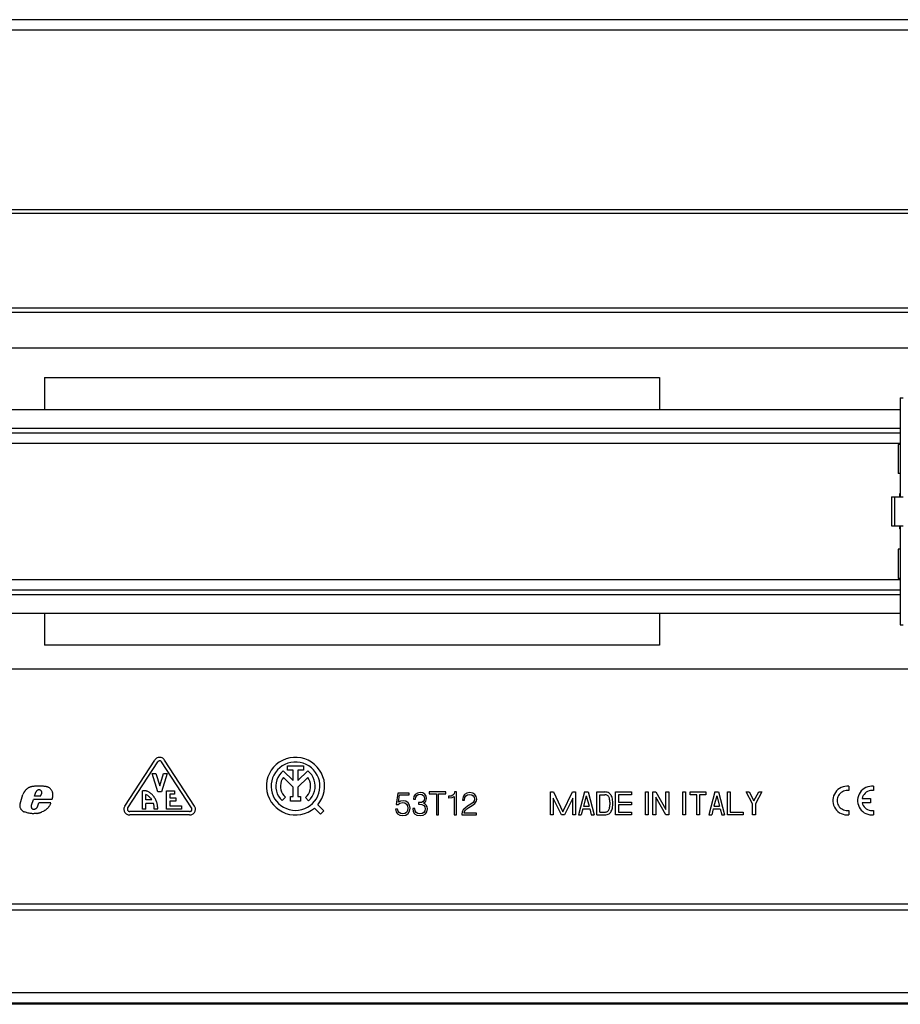
# Model space of a CAD drawing. Extents: x 0 to 420, y 0 to 297.
# Drawn here: x 322 to 373, y 95 to 151 of the extents above; entities that cross this region are included whole.
import ezdxf

# ---------------------------------------------------------------- set-up
doc = ezdxf.new("R2010")
doc.units = 0
doc.layers.get('0').update_dxf_attribs({"linetype": 'CONTINUOUS'})

msp = doc.modelspace()

# ---------------------------------------------------------------- linework, layer by layer
at = {"color": 7}
for p, q in [((387.421539, 151.25882), (295.088196, 151.25882)), ((387.154846, 150.658813), (295.354858, 150.658829)), ((300.371521, 140.391144), (382.138184, 140.391144)), ((300.371521, 140.185196), (382.138184, 140.185181)), ((373.788177, 134.735077), (308.721527, 134.735092)), ((373.788177, 134.478241), (308.721527, 134.478256)), ((381.471527, 132.4422), (301.038177, 132.4422)), ((323.654846, 130.75882), (358.854858, 130.75882)), ((323.654846, 130.75882), (323.654846, 128.925476)), ((358.854858, 130.75882), (358.854858, 128.925476)), ((372.645111, 129.592148), (372.811798, 129.592148)), ((372.645111, 129.592148), (372.645111, 123.925484)), ((309.811768, 128.925491), (372.645111, 128.925476)), ((309.811768, 127.858826), (372.645111, 127.858818)), ((309.811768, 127.592155), (372.645111, 127.592148)), ((309.811768, 126.992157), (372.645111, 126.992149)), ((372.645111, 126.925484), (372.532013, 126.925484)), ((372.532013, 126.925484), (372.532013, 125.25882)), ((372.645111, 125.25882), (372.532013, 125.25882)), ((372.645111, 124.092148), (372.598663, 124.092148)), ((372.598663, 124.092148), (372.598663, 123.925484)), ((372.145111, 123.925484), (372.145111, 122.25882)), ((372.145111, 123.925484), (372.311798, 123.925484)), ((372.311798, 123.925484), (372.811798, 123.925484)), ((372.311798, 123.925484), (372.311798, 122.25882)), ((372.145111, 122.25882), (372.311798, 122.25882)), ((372.311798, 122.25882), (372.811798, 122.25882)), ((372.598663, 122.25882), (372.598663, 122.092148)), ((372.645111, 122.092148), (372.598663, 122.092148)), ((372.645111, 122.25882), (372.645111, 116.592148)), ((372.645111, 120.925484), (372.532013, 120.925484)), ((372.532013, 120.925484), (372.532013, 119.25882)), ((309.811768, 119.192154), (372.645111, 119.192154)), ((372.645111, 119.25882), (372.532013, 119.25882)), ((309.811768, 118.592155), (372.645111, 118.592148)), ((309.811768, 118.325493), (372.645111, 118.325485)), ((309.811768, 117.25882), (372.645111, 117.25882)), ((323.654846, 117.25882), (323.654846, 115.425484)), ((358.854858, 117.258812), (358.854858, 115.425476)), ((372.645111, 116.592148), (372.811798, 116.592148)), ((358.854858, 115.425476), (323.654846, 115.425484)), ((381.471527, 114.047028), (301.038177, 114.047043)), ((328.249908, 106.213211), (329.966583, 108.849892)), ((328.41806, 106.106171), (330.134735, 108.742851)), ((332.075623, 106.106171), (330.358948, 108.742851)), ((332.243805, 106.213211), (330.52713, 108.849892)), ((337.55835, 108.26194), (337.55835, 108.525604)), ((337.55835, 108.525604), (338.488708, 108.525604)), ((338.488708, 108.525604), (338.488708, 108.26194)), ((330.146851, 107.023567), (329.813507, 108.078239)), ((329.813507, 108.078239), (330.023071, 108.078239)), ((330.023071, 108.078239), (330.246857, 107.370148)), ((330.246857, 107.370148), (330.470642, 108.078239)), ((330.680176, 108.078239), (330.346863, 107.023567)), ((330.470642, 108.078239), (330.680176, 108.078239)), ((337.324249, 108.231049), (337.890198, 107.671432)), ((337.890198, 107.298546), (337.325989, 107.856438)), ((337.890198, 108.26194), (337.55835, 108.26194)), ((337.890198, 107.671432), (337.890198, 108.26194)), ((338.488708, 108.26194), (338.15686, 108.26194)), ((338.15686, 108.26194), (338.15686, 107.671432)), ((338.15686, 107.671432), (338.722778, 108.231018)), ((338.721039, 107.856415), (338.15686, 107.298546)), ((337.890198, 106.753258), (337.890198, 107.298546)), ((338.15686, 107.298546), (338.15686, 106.753258)), ((369.698181, 107.349014), (369.698181, 107.100128)), ((371.115112, 107.349014), (371.115112, 107.100128)), ((322.266205, 106.342651), (322.419952, 106.87645)), ((323.085022, 106.7789), (323.154633, 107.004204)), ((323.433594, 106.7789), (323.085022, 106.7789)), ((323.433594, 106.7789), (323.506195, 106.944778)), ((329.263519, 106.034813), (329.263519, 107.089485)), ((329.398895, 107.089485), (329.263519, 107.089485)), ((329.463501, 106.562149), (329.463501, 106.87558)), ((330.346863, 107.023567), (330.146851, 107.023567)), ((330.630188, 106.034813), (330.630188, 107.089485)), ((330.630188, 107.089485), (331.096863, 107.089485)), ((331.096863, 106.891731), (330.8302, 106.891731)), ((330.8302, 106.891731), (330.8302, 106.693977)), ((330.8302, 106.693977), (331.163513, 106.693977)), ((331.096863, 107.089485), (331.096863, 106.891731)), ((331.163513, 106.693977), (331.163513, 106.496231)), ((337.442596, 106.721436), (337.263184, 106.52636)), ((337.73349, 106.489586), (337.73349, 106.753258)), ((337.73349, 106.753258), (337.890198, 106.753258)), ((338.15686, 106.753258), (338.313538, 106.753258)), ((338.313538, 106.753258), (338.313538, 106.489586)), ((338.770111, 106.514236), (338.593933, 106.712181)), ((343.889282, 106.950218), (343.790985, 106.295639)), ((344.523499, 106.950218), (343.889282, 106.950218)), ((343.913391, 106.436821), (343.97644, 106.853043)), ((343.97644, 106.853043), (344.523499, 106.853043)), ((344.523499, 106.853043), (344.523499, 106.950218)), ((344.803497, 106.76503), (344.771973, 106.605507)), ((344.771973, 106.605507), (344.886963, 106.605507)), ((344.881378, 106.886047), (344.803497, 106.76503)), ((345.001923, 106.959389), (344.881378, 106.886047)), ((344.886963, 106.605507), (344.907349, 106.724693)), ((344.907349, 106.724693), (344.961121, 106.814537)), ((344.961121, 106.814537), (345.044586, 106.869545)), ((345.161407, 106.986893), (345.001923, 106.959389)), ((345.044586, 106.869545), (345.159546, 106.889709)), ((345.159546, 106.889709), (345.261536, 106.871376)), ((345.313477, 106.963051), (345.161407, 106.986893)), ((345.261536, 106.871376), (345.341278, 106.8237)), ((345.430298, 106.89521), (345.313477, 106.963051)), ((345.341278, 106.8237), (345.393188, 106.748528)), ((345.411743, 106.655014), (345.391357, 106.546837)), ((345.393188, 106.748528), (345.411743, 106.655014)), ((345.502625, 106.790695), (345.430298, 106.89521)), ((345.482208, 106.486328), (345.528564, 106.655014)), ((345.528564, 106.655014), (345.502625, 106.790695)), ((345.669525, 107.02356), (345.669525, 106.915382)), ((346.622681, 107.02356), (345.669525, 107.02356)), ((345.669525, 106.915382), (346.0849, 106.915382)), ((346.0849, 106.915382), (346.0849, 105.705223)), ((346.207306, 106.915382), (346.622681, 106.915382)), ((346.207306, 105.705223), (346.207306, 106.915382)), ((346.622681, 106.915382), (346.622681, 107.02356)), ((346.788757, 106.772369), (346.788757, 106.69352)), ((346.796204, 106.772369), (346.788757, 106.772369)), ((346.788757, 106.69352), (346.807312, 106.69352)), ((346.933411, 106.785202), (346.796204, 106.772369)), ((346.807312, 106.69352), (346.989044, 106.710022)), ((347.0354, 106.831039), (346.933411, 106.785202)), ((346.989044, 106.710022), (347.109589, 106.76503)), ((347.096619, 106.909882), (347.0354, 106.831039)), ((347.12442, 107.025398), (347.096619, 106.909882)), ((347.109589, 106.76503), (347.109589, 105.705223)), ((347.231995, 107.025398), (347.12442, 107.025398)), ((347.231995, 105.705223), (347.231995, 107.025398)), ((347.614197, 106.743027), (347.582703, 106.561501)), ((347.697662, 106.875046), (347.614197, 106.743027)), ((347.827484, 106.95755), (347.697662, 106.875046)), ((347.705078, 106.561501), (347.723633, 106.69902)), ((347.723633, 106.69902), (347.781128, 106.798035)), ((347.781128, 106.798035), (347.87384, 106.856705)), ((348.003662, 106.986893), (347.827484, 106.95755)), ((347.87384, 106.856705), (347.999939, 106.878708)), ((347.999939, 106.878708), (348.113037, 106.860374)), ((348.164978, 106.959389), (348.003662, 106.986893)), ((348.113037, 106.860374), (348.200195, 106.809036)), ((348.289215, 106.886047), (348.164978, 106.959389)), ((348.200195, 106.809036), (348.253998, 106.724693)), ((348.253998, 106.724693), (348.274384, 106.612839)), ((348.274384, 106.612839), (348.253998, 106.504662)), ((348.368958, 106.7687), (348.289215, 106.886047)), ((348.39679, 106.616508), (348.368958, 106.7687)), ((348.370819, 106.473495), (348.39679, 106.616508)), ((352.614868, 105.705223), (352.614868, 107.02356)), ((352.614868, 107.02356), (352.7836, 107.02356)), ((353.246124, 105.705223), (352.774841, 106.67598)), ((352.774841, 106.67598), (352.774841, 105.705223)), ((352.7836, 107.02356), (353.334839, 105.888016)), ((353.334839, 105.888016), (353.886108, 107.02356)), ((353.894836, 106.67598), (353.423584, 105.705223)), ((353.886108, 107.02356), (354.05484, 107.02356)), ((353.894836, 105.705223), (353.894836, 106.67598)), ((354.05484, 107.02356), (354.05484, 105.705223)), ((354.561523, 107.02356), (354.214844, 105.705223)), ((354.668182, 106.800507), (354.511902, 106.206192)), ((354.561523, 107.02356), (354.774841, 107.02356)), ((354.668182, 106.800507), (354.824463, 106.206192)), ((354.774841, 107.02356), (355.121521, 105.705223)), ((355.281525, 105.705223), (355.281525, 107.02356)), ((355.281525, 107.02356), (355.733521, 107.02356)), ((355.441528, 106.865364), (355.733521, 106.865364)), ((355.441528, 105.863419), (355.441528, 106.865364)), ((356.348175, 105.705223), (356.348175, 107.02356)), ((356.348175, 107.02356), (357.254852, 107.02356)), ((356.508179, 106.865364), (356.508179, 106.443489)), ((357.254852, 106.865364), (356.508179, 106.865364)), ((357.254852, 107.02356), (357.254852, 106.865364)), ((358.05484, 105.705223), (358.05484, 107.02356)), ((358.05484, 107.02356), (358.214844, 107.02356)), ((358.214844, 107.02356), (358.214844, 105.705223)), ((358.481506, 105.705223), (358.481506, 107.02356)), ((358.481506, 107.02356), (358.653198, 107.02356)), ((359.216492, 105.705223), (358.64151, 106.720421)), ((358.64151, 106.720421), (358.64151, 105.705223)), ((358.653198, 107.02356), (359.22818, 106.008362)), ((359.22818, 106.008362), (359.22818, 107.02356)), ((359.22818, 107.02356), (359.388184, 107.02356)), ((359.388184, 107.02356), (359.388184, 105.705223)), ((360.188171, 105.705223), (360.188171, 107.02356)), ((360.188171, 107.02356), (360.348175, 107.02356)), ((360.348175, 107.02356), (360.348175, 105.705223)), ((360.614868, 106.865356), (360.614868, 107.02356)), ((360.614868, 107.02356), (361.521515, 107.02356)), ((360.98819, 106.865356), (360.614868, 106.865356)), ((360.98819, 105.705223), (360.98819, 106.865356)), ((361.521515, 106.865356), (361.148193, 106.865356)), ((361.148193, 106.865356), (361.148193, 105.705223)), ((361.521515, 107.02356), (361.521515, 106.865356)), ((362.028198, 107.02356), (361.681519, 105.705223)), ((362.134857, 106.800507), (361.978577, 106.206192)), ((362.028198, 107.02356), (362.241516, 107.02356)), ((362.134857, 106.800507), (362.291138, 106.206192)), ((362.241516, 107.02356), (362.588196, 105.705223)), ((362.748199, 105.705223), (362.748199, 107.02356)), ((362.748199, 107.02356), (362.908203, 107.02356)), ((362.908203, 107.02356), (362.908203, 105.863419)), ((364.188171, 106.333435), (363.81485, 107.02356)), ((363.81485, 107.02356), (363.996307, 107.02356)), ((363.996307, 107.02356), (364.268188, 106.520973)), ((364.268188, 106.520973), (364.54007, 107.02356)), ((364.721527, 107.02356), (364.348175, 106.333435)), ((364.54007, 107.02356), (364.721527, 107.02356)), ((370.461884, 106.652802), (370.948425, 106.652802)), ((370.948425, 106.652802), (370.948425, 106.405563)), ((322.902222, 106.26194), (323.026428, 106.595688)), ((324.090637, 106.595688), (323.026428, 106.595688)), ((323.224243, 106.131218), (323.253784, 106.175285)), ((323.253784, 106.175285), (323.337433, 106.404549)), ((324.021027, 106.404549), (323.337433, 106.404549)), ((329.463501, 106.034813), (329.263519, 106.034813)), ((329.803711, 106.562149), (329.463501, 106.562149)), ((329.893616, 106.364395), (329.463501, 106.364395)), ((329.463501, 106.034813), (329.463501, 106.364395)), ((329.931305, 106.034813), (329.931305, 106.058578)), ((330.130188, 106.034813), (329.931305, 106.034813)), ((331.496857, 106.034813), (330.630188, 106.034813)), ((331.163513, 106.496231), (330.8302, 106.496231)), ((330.8302, 106.496231), (330.8302, 106.232559)), ((330.8302, 106.232559), (331.496857, 106.232559)), ((331.496857, 106.232559), (331.496857, 106.034813)), ((338.313538, 106.489586), (337.73349, 106.489586)), ((339.457489, 105.748894), (339.103973, 106.098396)), ((339.646057, 105.935349), (339.292542, 106.284836)), ((343.870728, 106.035263), (343.750183, 106.035263)), ((343.750183, 106.035263), (343.783569, 105.881241)), ((343.790985, 106.295639), (343.892975, 106.295639)), ((343.894836, 105.923416), (343.870728, 106.035263)), ((343.892975, 106.295639), (344.000549, 106.389145)), ((344.024628, 106.49733), (343.913391, 106.436821)), ((344.000549, 106.389145), (344.158142, 106.42215)), ((344.178558, 106.519333), (344.024628, 106.49733)), ((344.158142, 106.42215), (344.28241, 106.398315)), ((344.343597, 106.488159), (344.178558, 106.519333)), ((344.28241, 106.398315), (344.376984, 106.332306)), ((344.471558, 106.403816), (344.343597, 106.488159)), ((344.376984, 106.332306), (344.434479, 106.227791)), ((344.434479, 106.227791), (344.456726, 106.090271)), ((344.456726, 106.090271), (344.43634, 105.952751)), ((344.553162, 106.269966), (344.471558, 106.403816)), ((344.582825, 106.095772), (344.553162, 106.269966)), ((344.553162, 105.916084), (344.582825, 106.095772)), ((344.857269, 106.071938), (344.731171, 106.071938)), ((344.731171, 106.071938), (344.731171, 106.068268)), ((344.731171, 106.068268), (344.759003, 105.899582)), ((344.875824, 105.941757), (344.857269, 106.071938)), ((345.061279, 106.411148), (345.061279, 106.317642)), ((345.107635, 106.409317), (345.061279, 106.411148)), ((345.061279, 106.317642), (345.116882, 106.319473)), ((345.237427, 106.423988), (345.107635, 106.409317)), ((345.116882, 106.319473), (345.259674, 106.302971)), ((345.333862, 106.471657), (345.237427, 106.423988)), ((345.259674, 106.302971), (345.361694, 106.253464)), ((345.391357, 106.546837), (345.333862, 106.471657)), ((345.348694, 106.374481), (345.482208, 106.486328)), ((345.443268, 106.328636), (345.348694, 106.374481)), ((345.361694, 106.253464), (345.422882, 106.170952)), ((345.422882, 106.170952), (345.443268, 106.055435)), ((345.443268, 106.055435), (345.422882, 105.932587)), ((345.511902, 106.258965), (345.443268, 106.328636)), ((345.554535, 106.165451), (345.511902, 106.258965)), ((345.539703, 105.89225), (345.569366, 106.051773)), ((345.569366, 106.051773), (345.554535, 106.165451)), ((347.582703, 106.561501), (347.705078, 106.561501)), ((347.729187, 106.101273), (347.629059, 105.994926)), ((347.870117, 106.202126), (347.729187, 106.101273)), ((347.751434, 105.980263), (347.8349, 106.055435)), ((347.8349, 106.055435), (347.951721, 106.130615)), ((348.059265, 106.313972), (347.870117, 106.202126)), ((347.951721, 106.130615), (348.144592, 106.238792)), ((348.194641, 106.412979), (348.059265, 106.313972)), ((348.144592, 106.238792), (348.292938, 106.352478)), ((348.253998, 106.504662), (348.194641, 106.412979)), ((348.292938, 106.352478), (348.370819, 106.473495)), ((354.470306, 106.047989), (354.380188, 105.705223)), ((354.470306, 106.047989), (354.866058, 106.047989)), ((354.511902, 106.206192), (354.824463, 106.206192)), ((354.866058, 106.047989), (354.956207, 105.705223)), ((356.508179, 106.443489), (357.254852, 106.443489)), ((357.254852, 106.285294), (356.508179, 106.285294)), ((356.508179, 106.285294), (356.508179, 105.863419)), ((357.254852, 106.443489), (357.254852, 106.285294)), ((361.936981, 106.047989), (361.846832, 105.705223)), ((361.936981, 106.047989), (362.332733, 106.047989)), ((361.978577, 106.206192), (362.291138, 106.206192)), ((362.332733, 106.047989), (362.422852, 105.705223)), ((364.188171, 105.705223), (364.188171, 106.333435)), ((364.348175, 106.333435), (364.348175, 105.705223)), ((370.948425, 106.405563), (370.461884, 106.405563)), ((331.963501, 105.902977), (328.530182, 105.902977)), ((331.963501, 105.705223), (328.530182, 105.705223)), ((339.457489, 105.748894), (339.646057, 105.935349)), ((343.783569, 105.881241), (343.868866, 105.765732)), ((343.868866, 105.765732), (343.994965, 105.694221)), ((343.954163, 105.839073), (343.894836, 105.923416)), ((344.045044, 105.784065), (343.954163, 105.839073)), ((343.994965, 105.694221), (344.161865, 105.668549)), ((344.165588, 105.765732), (344.045044, 105.784065)), ((344.161865, 105.668549), (344.336182, 105.699722)), ((344.286102, 105.787735), (344.165588, 105.765732)), ((344.378845, 105.851913), (344.286102, 105.787735)), ((344.336182, 105.699722), (344.467834, 105.782234)), ((344.43634, 105.952751), (344.378845, 105.851913)), ((344.467834, 105.782234), (344.553162, 105.916084)), ((344.759003, 105.899582), (344.842438, 105.774902)), ((344.842438, 105.774902), (344.974121, 105.696053)), ((344.933319, 105.846405), (344.875824, 105.941757)), ((345.02417, 105.785904), (344.933319, 105.846405)), ((344.974121, 105.696053), (345.15213, 105.668549)), ((345.144714, 105.765732), (345.02417, 105.785904)), ((345.270813, 105.784065), (345.144714, 105.765732)), ((345.15213, 105.668549), (345.324585, 105.696053)), ((345.365387, 105.840904), (345.270813, 105.784065)), ((345.324585, 105.696053), (345.456268, 105.771233)), ((345.422882, 105.932587), (345.365387, 105.840904)), ((345.456268, 105.771233), (345.539703, 105.89225)), ((346.0849, 105.705223), (346.207306, 105.705223)), ((347.109589, 105.705223), (347.231995, 105.705223)), ((347.569702, 105.877579), (347.551147, 105.743729)), ((347.551147, 105.743729), (347.553009, 105.705223)), ((347.553009, 105.705223), (348.389374, 105.705223)), ((347.629059, 105.994926), (347.569702, 105.877579)), ((347.673553, 105.807907), (347.695801, 105.897751)), ((348.389374, 105.807907), (347.673553, 105.807907)), ((347.695801, 105.897751), (347.751434, 105.980263)), ((348.389374, 105.705223), (348.389374, 105.807907)), ((352.774841, 105.705223), (352.614868, 105.705223)), ((353.423584, 105.705223), (353.246124, 105.705223)), ((354.05484, 105.705223), (353.894836, 105.705223)), ((354.214844, 105.705223), (354.380188, 105.705223)), ((354.956207, 105.705223), (355.121521, 105.705223)), ((355.281525, 105.705223), (355.733521, 105.705223)), ((355.441528, 105.863419), (355.733521, 105.863419)), ((357.254852, 105.705223), (356.348175, 105.705223)), ((356.508179, 105.863419), (357.254852, 105.863419)), ((357.254852, 105.863419), (357.254852, 105.705223)), ((358.214844, 105.705223), (358.05484, 105.705223)), ((358.64151, 105.705223), (358.481506, 105.705223)), ((359.388184, 105.705223), (359.216492, 105.705223)), ((360.348175, 105.705223), (360.188171, 105.705223)), ((361.148193, 105.705223), (360.98819, 105.705223)), ((361.681519, 105.705223), (361.846832, 105.705223)), ((362.422852, 105.705223), (362.588196, 105.705223)), ((363.654846, 105.705223), (362.748199, 105.705223)), ((362.908203, 105.863419), (363.654846, 105.863419)), ((363.654846, 105.863419), (363.654846, 105.705223)), ((364.348175, 105.705223), (364.188171, 105.705223)), ((369.698181, 105.958237), (369.698181, 105.709351)), ((371.115112, 105.958237), (371.115112, 105.709351)), ((382.138184, 100.59214), (300.371521, 100.592155)), ((382.138184, 100.258812), (300.371521, 100.25882)), ((387.154846, 95.525475), (295.354858, 95.52549)), ((387.421509, 94.925476), (295.088196, 94.925491)), ((381.104858, 94.903465), (301.404846, 94.903481)), ((381.104858, 94.85881), (301.404846, 94.858818))]:
    msp.add_line(p, q, dxfattribs=at)
for points in [[(330.52713, 108.849884), (330.498627, 108.887482), (330.464996, 108.920685), (330.42691, 108.948837), (330.385223, 108.971344), (330.340729, 108.987747), (330.29422, 108.997726), (330.246857, 109.001068), (330.199493, 108.997726), (330.152985, 108.987747), (330.10849, 108.971344), (330.066803, 108.948837), (330.028717, 108.920685), (329.995087, 108.887482), (329.966583, 108.849884)], [(339.292511, 106.284836), (339.42215, 106.456894), (339.528046, 106.644135), (339.608429, 106.843399), (339.662018, 107.0513), (339.687775, 107.264313), (339.685333, 107.478836), (339.654755, 107.691223), (339.596466, 107.897888), (339.511627, 108.095306), (339.40152, 108.280167), (339.267975, 108.44931), (339.113434, 108.599869), (338.940399, 108.729309), (338.751862, 108.835419), (338.550934, 108.916397), (338.341095, 108.970886), (338.125824, 108.997971), (337.908844, 108.997162), (337.693817, 108.968506), (337.484406, 108.912476), (337.284088, 108.829987), (337.096283, 108.722504), (336.924225, 108.591797), (336.770782, 108.440094), (336.63858, 108.269974), (336.529938, 108.08432), (336.446442, 107.886261), (336.389801, 107.679184), (336.360809, 107.466568), (336.360016, 107.252045), (336.38736, 107.039215), (336.442535, 106.831726), (336.524445, 106.633057), (336.631744, 106.446594), (336.762604, 106.275513), (336.914886, 106.122681), (337.085968, 105.990692), (337.272919, 105.881805), (337.472565, 105.797867), (337.681549, 105.74028), (337.896393, 105.710022), (338.113312, 105.707611), (338.328766, 105.733093), (338.539093, 105.786041), (338.740631, 105.86554), (338.929962, 105.970245), (339.103973, 106.098389)], [(330.358978, 108.742859), (330.347565, 108.757889), (330.334137, 108.771179), (330.318878, 108.78244), (330.302216, 108.791443), (330.284393, 108.798004), (330.265778, 108.801987), (330.246857, 108.803329), (330.227936, 108.801987), (330.20932, 108.798004), (330.191498, 108.791443), (330.174835, 108.78244), (330.159576, 108.771179), (330.146149, 108.757889), (330.134735, 108.742859)], [(337.324249, 108.231049), (337.203522, 108.122162), (337.099884, 107.997192), (337.015656, 107.858765), (336.952423, 107.709778), (336.911652, 107.553329), (336.894073, 107.3927), (336.900055, 107.231232), (336.929596, 107.072327), (336.981964, 106.919281), (337.056183, 106.775299), (337.150543, 106.643402), (337.263214, 106.526367)], [(337.325958, 107.856445), (337.259247, 107.750488), (337.208832, 107.636047), (337.175812, 107.515564), (337.16098, 107.391632), (337.16452, 107.266861), (337.186432, 107.143951), (337.226227, 107.025482), (337.28299, 106.914032), (337.355682, 106.811951), (337.442596, 106.721436)], [(338.593964, 106.712189), (338.683258, 106.802338), (338.758148, 106.904541), (338.816986, 107.016525), (338.85849, 107.135864), (338.881744, 107.259949), (338.886261, 107.386063), (338.871979, 107.511475), (338.839142, 107.633408), (338.788483, 107.749237), (338.7211, 107.856415)], [(338.77005, 106.514236), (338.885651, 106.630615), (338.982819, 106.762375), (339.059601, 106.906738), (339.114288, 107.060577), (339.14566, 107.220673), (339.153229, 107.383591), (339.136749, 107.545853), (339.096527, 107.70401), (339.033478, 107.854691), (338.948883, 107.99469), (338.844574, 108.121033), (338.722809, 108.231018)], [(323.137604, 107.348351), (323.079041, 107.345108), (323.049744, 107.342979), (323.005859, 107.338783), (322.977386, 107.335243), (322.949036, 107.330925), (322.924316, 107.326408), (322.899719, 107.321129), (322.878143, 107.315781), (322.85675, 107.309746), (322.836914, 107.303467), (322.817322, 107.296555), (322.790741, 107.28595), (322.76474, 107.274048), (322.739441, 107.260796), (322.723083, 107.251259), (322.707092, 107.24115), (322.676086, 107.219406), (322.646301, 107.1959), (322.617676, 107.170982), (322.585022, 107.139816), (322.554199, 107.107109), (322.539246, 107.089821), (322.524841, 107.072113), (322.511536, 107.054703), (322.49884, 107.036911), (322.47937, 107.006996), (322.461609, 106.976013), (322.44574, 106.943939), (322.431793, 106.910751), (322.419952, 106.87645)], [(323.462128, 107.35231), (323.426056, 107.352814), (323.389984, 107.353104), (323.353912, 107.353134), (323.317902, 107.352936), (323.281769, 107.352493), (323.245758, 107.351807), (323.209686, 107.350891), (323.173615, 107.349747), (323.137604, 107.348358)], [(323.714508, 107.333496), (323.686615, 107.337097), (323.658661, 107.340317), (323.630646, 107.34317), (323.602631, 107.345642), (323.574554, 107.347733), (323.546478, 107.349442), (323.518341, 107.350769), (323.490265, 107.351746), (323.462067, 107.35231)], [(323.878815, 107.285461), (323.86142, 107.293304), (323.843781, 107.300537), (323.825836, 107.307159), (323.80777, 107.313141), (323.789398, 107.318512), (323.770905, 107.323227), (323.752228, 107.327301), (323.733429, 107.330719), (323.714508, 107.333496)], [(324.090637, 106.595688), (324.099182, 106.622002), (324.107117, 106.648689), (324.113464, 106.672417), (324.119171, 106.696365), (324.126099, 106.730782), (324.13147, 106.765457), (324.135071, 106.800293), (324.136749, 106.83519), (324.136322, 106.870041), (324.133606, 106.904739), (324.128906, 106.936882), (324.122101, 106.968681), (324.113251, 107.000015), (324.102417, 107.030769), (324.08963, 107.060806), (324.074951, 107.090004), (324.058411, 107.118248), (324.04007, 107.145401), (324.019989, 107.171356), (323.999817, 107.194237), (323.978241, 107.215805), (323.955292, 107.235878), (323.93103, 107.254295), (323.905518, 107.270882), (323.878784, 107.285461)], [(369.698212, 107.349014), (369.586945, 107.352692), (369.476227, 107.341644), (369.36795, 107.316132), (369.264069, 107.276566), (369.166412, 107.223663), (369.076813, 107.158386), (368.996796, 107.081848), (368.927826, 106.995483), (368.871124, 106.900787), (368.827667, 106.799438), (368.798248, 106.693298), (368.783356, 106.584213), (368.783356, 106.474152), (368.798248, 106.365082), (368.827667, 106.258911), (368.871124, 106.157593), (368.927826, 106.062897), (368.996796, 105.976501), (369.076813, 105.899994), (369.166412, 105.834702), (369.264069, 105.781799), (369.36795, 105.742233), (369.476227, 105.716705), (369.586945, 105.705688), (369.698212, 105.709351)], [(371.115143, 107.349014), (371.003876, 107.352692), (370.893097, 107.34166), (370.784821, 107.316132), (370.680939, 107.276581), (370.583344, 107.223663), (370.493683, 107.158386), (370.413727, 107.081863), (370.344757, 106.995483), (370.287994, 106.900787), (370.244537, 106.799454), (370.215118, 106.693298), (370.200287, 106.584229), (370.200287, 106.474152), (370.215118, 106.365082), (370.244537, 106.258911), (370.287994, 106.157593), (370.344757, 106.062897), (370.413727, 105.976501), (370.493683, 105.899994), (370.583282, 105.834686), (370.680939, 105.781799), (370.784821, 105.742233), (370.893097, 105.716705), (371.003815, 105.705688), (371.115143, 105.709351)], [(323.262299, 107.125031), (323.24588, 107.116425), (323.230255, 107.1064), (323.215668, 107.095016), (323.202179, 107.082367), (323.18985, 107.068573), (323.178864, 107.053741), (323.169281, 107.037964), (323.161163, 107.021423), (323.154633, 107.004211)], [(323.323395, 107.141861), (323.316315, 107.141083), (323.309357, 107.140015), (323.302399, 107.138687), (323.295502, 107.137085), (323.288666, 107.135193), (323.281891, 107.133057), (323.275299, 107.130646), (323.268707, 107.12796), (323.262299, 107.125031)], [(323.481659, 107.064117), (323.469391, 107.080414), (323.455231, 107.095154), (323.439423, 107.108185), (323.422211, 107.119293), (323.403839, 107.128342), (323.38443, 107.135193), (323.36441, 107.139771), (323.343964, 107.141998), (323.323395, 107.141861)], [(323.504181, 107.006195), (323.502777, 107.012985), (323.501129, 107.019714), (323.499176, 107.026367), (323.496857, 107.032959), (323.494415, 107.039429), (323.491608, 107.045792), (323.488556, 107.052032), (323.485199, 107.058151), (323.481598, 107.064117)], [(323.506195, 106.944794), (323.506866, 106.951599), (323.507355, 106.958435), (323.507599, 106.965271), (323.507599, 106.972137), (323.507355, 106.978973), (323.506927, 106.985809), (323.506256, 106.992645), (323.505341, 106.99942), (323.504181, 107.006195)], [(329.537872, 107.059448), (329.523224, 107.065674), (329.508331, 107.071198), (329.493195, 107.076019), (329.477814, 107.080109), (329.462189, 107.083466), (329.446564, 107.08609), (329.430695, 107.087982), (329.414825, 107.089111), (329.398895, 107.089478)], [(329.803711, 106.562042), (329.77832, 106.601349), (329.750885, 106.639282), (329.721466, 106.67572), (329.690063, 106.710533), (329.673645, 106.72728), (329.656769, 106.743561), (329.627563, 106.769592), (329.597107, 106.794144), (329.565399, 106.817131), (329.532501, 106.838432), (329.498505, 106.857941), (329.46347, 106.87558)], [(330.130188, 106.034813), (330.132324, 106.085136), (330.132202, 106.135117), (330.129761, 106.1847), (330.125061, 106.233856), (330.118103, 106.282539), (330.108917, 106.330704), (330.097504, 106.378311), (330.083923, 106.425308), (330.068146, 106.471664), (330.050232, 106.517342), (330.030151, 106.562279), (330.007324, 106.607635), (329.98233, 106.652039), (329.955231, 106.695343), (329.926086, 106.737411), (329.894989, 106.778107), (329.862, 106.817291), (329.827148, 106.85482), (329.790588, 106.890556), (329.752289, 106.924362), (329.732544, 106.940491), (329.712402, 106.956085), (329.679352, 106.979881), (329.645325, 107.00219), (329.610413, 107.022934), (329.574585, 107.042046), (329.537903, 107.059456)], [(356.148712, 106.698837), (356.129547, 106.758591), (356.101715, 106.81488), (356.065704, 106.86647), (356.022369, 106.912201), (355.972626, 106.951096), (355.917633, 106.982269), (355.858551, 107.005035), (355.796783, 107.018906), (355.733551, 107.02356)], [(355.993011, 106.662415), (355.981049, 106.699753), (355.963654, 106.73494), (355.941132, 106.767181), (355.914032, 106.795776), (355.882965, 106.820068), (355.848541, 106.839554), (355.811676, 106.85379), (355.773041, 106.862457), (355.733551, 106.865356)], [(355.993011, 106.066376), (356.006866, 106.131775), (356.017303, 106.197784), (356.024261, 106.264252), (356.02774, 106.330994), (356.02774, 106.397797), (356.024261, 106.464539), (356.017303, 106.531006), (356.006866, 106.597015), (355.993011, 106.662415)], [(356.148712, 106.029938), (356.164276, 106.103333), (356.175934, 106.177429), (356.183746, 106.252014), (356.187714, 106.326904), (356.187714, 106.401886), (356.183746, 106.476776), (356.175934, 106.551361), (356.164276, 106.625458), (356.148712, 106.698853)], [(369.698151, 107.100128), (369.621552, 107.105988), (369.54483, 107.101837), (369.469269, 107.087738), (369.396271, 107.063965), (369.327057, 107.030884), (369.262848, 106.989105), (369.204742, 106.939362), (369.153839, 106.882477), (369.11087, 106.819473), (369.07663, 106.751434), (369.051788, 106.67952), (369.036652, 106.605011), (369.031586, 106.529175), (369.036652, 106.453354), (369.051788, 106.378845), (369.07663, 106.306946), (369.11087, 106.238892), (369.153839, 106.175888), (369.204742, 106.119019), (369.262848, 106.069244), (369.327057, 106.027466), (369.396271, 105.994415), (369.469269, 105.970612), (369.54483, 105.956528), (369.621552, 105.952377), (369.698151, 105.958237)], [(371.115143, 107.100128), (371.027985, 107.106049), (370.940948, 107.09903), (370.855988, 107.079239), (370.774933, 107.047119), (370.699615, 107.003418), (370.631744, 106.949081), (370.572784, 106.885345), (370.5242, 106.813614), (370.486969, 106.735519), (370.461945, 106.652802)], [(322.40094, 105.934135), (322.389282, 105.942802), (322.378052, 105.951981), (322.366943, 105.961929), (322.356323, 105.972374), (322.336853, 105.99427), (322.319275, 106.017746), (322.30365, 106.042595), (322.290039, 106.068604), (322.278473, 106.095566), (322.268982, 106.123276), (322.261658, 106.15152), (322.258484, 106.167297), (322.256012, 106.183167), (322.252991, 106.215073), (322.252563, 106.247116), (322.254639, 106.27916), (322.259216, 106.31105), (322.266205, 106.342651)], [(322.902252, 106.261932), (322.894745, 106.239441), (322.890411, 106.216141), (322.889435, 106.192474), (322.891693, 106.168884), (322.897186, 106.145844), (322.905853, 106.123749), (322.917511, 106.103058), (322.931915, 106.084137), (322.948822, 106.067337)], [(322.948761, 106.067337), (322.953888, 106.063629), (322.959137, 106.06012), (322.964508, 106.056854), (322.970123, 106.053802), (322.975739, 106.050964), (322.981476, 106.048386), (322.987335, 106.046051), (322.993317, 106.043945), (322.99942, 106.042084)], [(322.999359, 106.042084), (323.006012, 106.040161), (323.012726, 106.038513), (323.019562, 106.037201), (323.026398, 106.036163), (323.033295, 106.035446), (323.040192, 106.035034), (323.04715, 106.034927), (323.054047, 106.035126), (323.060944, 106.035645)], [(323.061005, 106.035645), (323.068451, 106.03688), (323.075836, 106.03833), (323.083221, 106.040009), (323.090546, 106.041885), (323.097809, 106.043976), (323.105011, 106.046295), (323.112091, 106.048798), (323.119171, 106.051544), (323.126129, 106.054474)], [(323.126068, 106.054459), (323.132843, 106.056946), (323.139435, 106.059631), (323.146027, 106.062531), (323.152496, 106.065643), (323.158844, 106.068954), (323.165131, 106.072464), (323.171295, 106.076172), (323.177277, 106.080078), (323.183136, 106.084167)], [(323.183136, 106.084167), (323.188446, 106.088745), (323.193512, 106.093475), (323.198517, 106.098389), (323.203278, 106.103485), (323.207855, 106.108734), (323.212189, 106.114136), (323.216461, 106.11969), (323.220428, 106.125381), (323.224213, 106.131226)], [(323.841736, 106.098534), (323.819214, 106.073151), (323.795135, 106.049492), (323.769653, 106.027428), (323.74295, 106.006813), (323.723267, 105.992935), (323.703064, 105.979675), (323.680298, 105.965683), (323.657043, 105.952316), (323.63205, 105.938782), (323.60675, 105.925789), (323.572662, 105.90918), (323.504211, 105.877686)], [(324.021027, 106.404549), (324.006134, 106.378014), (323.991821, 106.35112), (323.971039, 106.31044), (323.950378, 106.269676), (323.931763, 106.234138), (323.92215, 106.21656), (323.907166, 106.190536), (323.895355, 106.171341), (323.883026, 106.152496), (323.863251, 106.124985), (323.841736, 106.098534)], [(328.249908, 106.213211), (328.228302, 106.174622), (328.212189, 106.133514), (328.201691, 106.090637), (328.197052, 106.046768), (328.198395, 106.002686), (328.205719, 105.959167), (328.218903, 105.917023), (328.237579, 105.876968), (328.261505, 105.839752), (328.290253, 105.80603), (328.323273, 105.776398), (328.360016, 105.751404), (328.399811, 105.731476), (328.441925, 105.71698), (328.485687, 105.708176), (328.530182, 105.705231)], [(328.41806, 106.106171), (328.409454, 106.090729), (328.402985, 106.074295), (328.398773, 106.057144), (328.396942, 106.039597), (328.397491, 106.021957), (328.400421, 106.004547), (328.40567, 105.987701), (328.413116, 105.97168), (328.422699, 105.956787), (328.434235, 105.943298), (328.447418, 105.931458), (328.462128, 105.921448), (328.478058, 105.913483), (328.494904, 105.907684), (328.51236, 105.90416), (328.530182, 105.902985)], [(329.931244, 106.058563), (329.932526, 106.092957), (329.932404, 106.12735), (329.930878, 106.161728), (329.928009, 106.196014), (329.923859, 106.230164), (329.918243, 106.26413), (329.911407, 106.297852), (329.903168, 106.331284), (329.893646, 106.36438)], [(331.963531, 105.705231), (332.007965, 105.708176), (332.051727, 105.71698), (332.093842, 105.731476), (332.133636, 105.751404), (332.170441, 105.776398), (332.2034, 105.80603), (332.232208, 105.839752), (332.256134, 105.876968), (332.274811, 105.917023), (332.287933, 105.959167), (332.295258, 106.002686), (332.2966, 106.046768), (332.292023, 106.090637), (332.281525, 106.133514), (332.26535, 106.174622), (332.243805, 106.213211)], [(331.963531, 105.902985), (331.981293, 105.90416), (331.99881, 105.907684), (332.015656, 105.913483), (332.031525, 105.921448), (332.046295, 105.931458), (332.059479, 105.943298), (332.070953, 105.956787), (332.080536, 105.97168), (332.088043, 105.987701), (332.093292, 106.004547), (332.096222, 106.021957), (332.09671, 106.039597), (332.094879, 106.057144), (332.090729, 106.074295), (332.084259, 106.090729), (332.075592, 106.106171)], [(355.733551, 105.863419), (355.773041, 105.866333), (355.811676, 105.875), (355.848541, 105.889221), (355.882965, 105.908722), (355.914032, 105.933014), (355.941132, 105.961609), (355.963654, 105.993835), (355.981049, 106.029022), (355.993011, 106.066376)], [(370.461945, 106.405563), (370.486969, 106.322845), (370.5242, 106.244751), (370.572784, 106.173035), (370.631744, 106.109283), (370.699615, 106.054947), (370.774933, 106.01123), (370.855988, 105.979126), (370.940948, 105.959351), (371.027985, 105.952332), (371.115143, 105.958221)], [(322.400909, 105.934143), (322.412628, 105.926361), (322.42453, 105.918884), (322.436676, 105.911758), (322.448944, 105.904968), (322.461456, 105.898499), (322.474152, 105.892395), (322.486969, 105.886642), (322.499969, 105.881241), (322.513092, 105.876205)], [(323.213226, 105.794998), (323.177063, 105.790352), (323.140778, 105.786285), (323.10434, 105.782913), (323.067841, 105.780357), (323.019104, 105.778442), (322.970398, 105.778496), (322.921753, 105.7808), (322.873444, 105.785515), (322.825317, 105.792343), (322.777527, 105.800888), (322.723602, 105.812248), (322.670166, 105.825371), (322.617249, 105.840347), (322.56485, 105.857254), (322.513092, 105.876205)], [(323.213226, 105.794983), (323.229156, 105.797607), (323.245148, 105.800446), (323.261017, 105.803467), (323.276886, 105.806732), (323.292755, 105.810211), (323.308502, 105.813873), (323.324188, 105.81778), (323.339874, 105.821869), (323.355438, 105.826187)], [(323.355499, 105.826187), (323.372345, 105.830963), (323.389069, 105.835968), (323.405792, 105.841217), (323.422394, 105.84671), (323.438934, 105.852448), (323.455353, 105.858398), (323.47171, 105.864594), (323.488007, 105.871033), (323.504181, 105.877686)], [(355.733551, 105.705231), (355.796783, 105.709869), (355.858551, 105.723755), (355.917633, 105.746521), (355.972626, 105.777679), (356.022369, 105.816574), (356.065704, 105.862305), (356.101715, 105.913895), (356.129547, 105.970184), (356.148712, 106.029938)]]:
    msp.add_lwpolyline(points, dxfattribs=at)
msp.add_lwpolyline([(338.023529, 105.968903), (338.202545, 105.980255), (338.378632, 106.01416), (338.548859, 106.070068), (338.710541, 106.147018), (338.86087, 106.24379), (338.997467, 106.358765), (339.118073, 106.490082), (339.220734, 106.635559), (339.303741, 106.792816), (339.365631, 106.95929), (339.405548, 107.132233), (339.422821, 107.308777), (339.417023, 107.486069), (339.388458, 107.661179), (339.337372, 107.831223), (339.264801, 107.993423), (339.171783, 108.145111), (339.059906, 108.283783), (338.931061, 108.407196), (338.787262, 108.513275), (338.631012, 108.600311), (338.464691, 108.666885), (338.291168, 108.711884), (338.11319, 108.734558), (337.933868, 108.734558), (337.75589, 108.711884), (337.582367, 108.666885), (337.416107, 108.600311), (337.259796, 108.513275), (337.115997, 108.407196), (336.987152, 108.283783), (336.875275, 108.145111), (336.782257, 107.993423), (336.709686, 107.831223), (336.6586, 107.661179), (336.630035, 107.486069), (336.624237, 107.308777), (336.64151, 107.132233), (336.681427, 106.95929), (336.743317, 106.792816), (336.826324, 106.635559), (336.928986, 106.490082), (337.049591, 106.358765), (337.186188, 106.24379), (337.336517, 106.147018), (337.498199, 106.070068), (337.668427, 106.01416), (337.844513, 105.980255)], close=True, dxfattribs=at)

doc.saveas('drawing.dxf')
